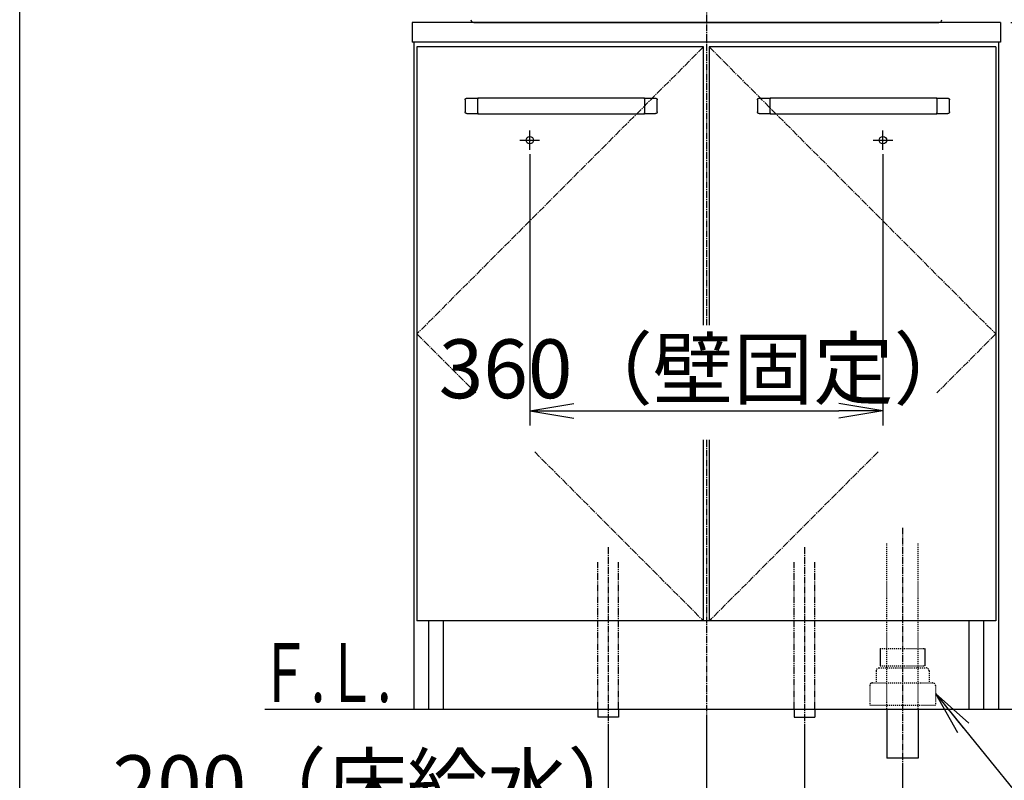
# Model space of a CAD drawing. Extents: x 261 to 2996, y 140 to 4339.
# Drawn here: x 261 to 1265, y 847 to 1622 of the extents above; entities that cross this region are included whole.
import ezdxf
from ezdxf.enums import TextEntityAlignment as Align

# ---------------------------------------------------------------- set-up
doc = ezdxf.new("R2010")
doc.units = 0
for name, pattern in [('EXLTYPE2', [2, 1, -1]), ('EXLTYPE3', [10, 7, -1, 1, -1]), ('EXLTYPE4', [12, 7, -1, 1, -1, 1, -1])]:
    doc.linetypes.add(name, pattern=pattern)
doc.layers.get('0').update_dxf_attribs({"linetype": 'CONTINUOUS'})
doc.layers.get('DEFPOINTS').update_dxf_attribs({"linetype": 'CONTINUOUS'})
for name, color, linetype in [('化粧台', 7, 'CONTINUOUS'), ('寸法', 7, 'CONTINUOUS'), ('枠_表', 7, 'CONTINUOUS')]:
    doc.layers.add(name, color=color, linetype=linetype)
doc.styles.add('EXCADDIM1', font='monotxt', dxfattribs={"width": 0.84, "bigfont": 'extfont'})
doc.styles.add('EXCADSTD', font='monotxt', dxfattribs={"bigfont": 'extfont'})
doc.styles.get("Standard").update_dxf_attribs({"font": 'monotxt', "bigfont": 'extfont'})
doc.dimstyles.new('ISO-25', dxfattribs={"dimtxt": 2.5, "dimasz": 2.5, "dimexe": 1.25, "dimexo": 0.625, "dimtad": 1, "dimtxsty": 'STANDARD', "dimcen": 2.5, "dimazin": 3, "dimtfac": 1, "dimtmove": 0, "dimatfit": 3})

# ---------------------------------------------------------------- blocks, each defined once
blk = doc.blocks.new('EX_NORM')
at = {"color": 0, "linetype": 'CONTINUOUS'}
for q in [(-1, 0.167), (-1, 0), (-1, -0.167)]:
    blk.add_line((0, 0), q, dxfattribs=at)
blk = doc.blocks.new('*D24')
at = {"layer": 'DEFPOINTS', "color": 0}
for p in [(781, 1495.7), (1141, 1495.7), (1141, 1223.5)]:
    blk.add_point(p, dxfattribs=at)
at = {"layer": '寸法', "color": 3, "linetype": 'CONTINUOUS'}
for p, q in [((781, 1485.2), (781, 1208.5)), ((1141, 1485.2), (1141, 1208.5)), ((826, 1223.5), (1096, 1223.5))]:
    blk.add_line(p, q, dxfattribs=at)
at = {"layer": '寸法', "color": 3, "xscale": 44.99999618530273, "yscale": 44.99999618530273, "zscale": 44.99999618530273, "rotation": 180}
blk.add_blockref('EX_NORM', (781, 1223.5), dxfattribs=at)
at = {"layer": '寸法', "color": 3, "xscale": 44.99999618530273, "yscale": 44.99999618530273, "zscale": 44.99999618530273}
blk.add_blockref('EX_NORM', (1141, 1223.5), dxfattribs=at)
at = {"layer": '寸法', "color": 2, "insert": (961, 1258.7), "char_height": 60, "attachment_point": 5, "style": 'EXCADDIM1'}
blk.add_mtext('360（壁固定）', dxfattribs=at)
blk = doc.blocks.new('*D25')
at = {"layer": 'DEFPOINTS', "color": 0}
for p in [(861, 911.5), (1061, 911.5), (1061, 799.5)]:
    blk.add_point(p, dxfattribs=at)
at = {"layer": '寸法', "color": 3, "linetype": 'CONTINUOUS'}
for p, q in [((861, 901), (861, 784.5)), ((1061, 901), (1061, 784.5)), ((906, 799.5), (1016, 799.5))]:
    blk.add_line(p, q, dxfattribs=at)
at = {"layer": '寸法', "color": 3, "xscale": 44.99999618530273, "yscale": 44.99999618530273, "zscale": 44.99999618530273, "rotation": 180}
blk.add_blockref('EX_NORM', (861, 799.5), dxfattribs=at)
at = {"layer": '寸法', "color": 3, "xscale": 44.99999618530273, "yscale": 44.99999618530273, "zscale": 44.99999618530273}
blk.add_blockref('EX_NORM', (1061, 799.5), dxfattribs=at)
at = {"layer": '寸法', "color": 2, "insert": (628.5, 834.7), "char_height": 60, "attachment_point": 5, "style": 'EXCADDIM1'}
blk.add_mtext('200（床給水）', dxfattribs=at)
blk = doc.blocks.new('*D26')
at = {"layer": 'DEFPOINTS', "color": 0}
for p in [(961, 919.5), (1161, 869.5), (1161, 709.5)]:
    blk.add_point(p, dxfattribs=at)
at = {"layer": '寸法', "color": 3, "linetype": 'CONTINUOUS'}
for p, q in [((961, 909), (961, 694.5)), ((1161, 859), (1161, 694.5)), ((1006, 709.5), (1116, 709.5))]:
    blk.add_line(p, q, dxfattribs=at)
at = {"layer": '寸法', "color": 3, "xscale": 44.99999618530273, "yscale": 44.99999618530273, "zscale": 44.99999618530273, "rotation": 180}
blk.add_blockref('EX_NORM', (961, 709.5), dxfattribs=at)
at = {"layer": '寸法', "color": 3, "xscale": 44.99999618530273, "yscale": 44.99999618530273, "zscale": 44.99999618530273}
blk.add_blockref('EX_NORM', (1161, 709.5), dxfattribs=at)
at = {"layer": '寸法', "color": 2, "insert": (728.5, 744.7), "char_height": 60, "attachment_point": 5, "style": 'EXCADDIM1'}
blk.add_mtext('200（床排水）', dxfattribs=at)
blk = doc.blocks.new('*D27')
at = {"layer": 'DEFPOINTS', "color": 0}
for p in [(1261, 1619.5), (1381, 1619.5), (1259, 919.5)]:
    blk.add_point(p, dxfattribs=at)
at = {"layer": '寸法', "color": 3, "linetype": 'CONTINUOUS'}
for p, q in [((1271.5, 1619.5), (1396, 1619.5)), ((1381, 964.5), (1381, 1574.5))]:
    blk.add_line(p, q, dxfattribs=at)
at = {"layer": '寸法', "color": 3, "xscale": 44.99999618530273, "yscale": 44.99999618530273, "zscale": 44.99999618530273}
for p, rotation in [((1381, 1619.5), 90), ((1381, 919.5), 270)]:
    blk.add_blockref('EX_NORM', p, dxfattribs=dict(at, rotation=rotation))
at = {"layer": '寸法', "color": 2, "insert": (1345.8, 1269.5), "char_height": 60, "attachment_point": 5, "rotation": 90, "style": 'EXCADDIM1'}
blk.add_mtext('700', dxfattribs=at)
blk = doc.blocks.new('*D28')
at = {"layer": 'DEFPOINTS', "color": 0}
for p in [(1231, 1759.5), (1471, 1759.5), (1259, 919.5)]:
    blk.add_point(p, dxfattribs=at)
at = {"layer": '寸法', "color": 3, "linetype": 'CONTINUOUS'}
for p, q in [((1231, 1759.5), (1471, 1759.5)), ((1471, 964.5), (1471, 1714.5))]:
    blk.add_line(p, q, dxfattribs=at)
at = {"layer": '寸法', "color": 3, "xscale": 44.99999618530273, "yscale": 44.99999618530273, "zscale": 44.99999618530273}
for p, rotation in [((1471, 1759.5), 90), ((1471, 919.5), 270)]:
    blk.add_blockref('EX_NORM', p, dxfattribs=dict(at, rotation=rotation))
at = {"layer": '寸法', "color": 2, "insert": (1435.8, 1339.5), "char_height": 60, "attachment_point": 5, "rotation": 90, "style": 'EXCADDIM1'}
blk.add_mtext('（840）', dxfattribs=at)
blk = doc.blocks.new('*D29')
at = {"layer": 'DEFPOINTS', "color": 0}
for p in [(1231, 1759.5), (1381, 1759.5), (1261, 1619.5)]:
    blk.add_point(p, dxfattribs=at)
at = {"layer": '寸法', "color": 3, "linetype": 'CONTINUOUS'}
for p, q in [((1241.5, 1759.5), (1396, 1759.5)), ((1381, 1664.5), (1381, 1714.5)), ((1271.5, 1619.5), (1396, 1619.5))]:
    blk.add_line(p, q, dxfattribs=at)
at = {"layer": '寸法', "color": 3, "xscale": 44.99999618530273, "yscale": 44.99999618530273, "zscale": 44.99999618530273}
for p, rotation in [((1381, 1759.5), 90), ((1381, 1619.5), 270)]:
    blk.add_blockref('EX_NORM', p, dxfattribs=dict(at, rotation=rotation))
at = {"layer": '寸法', "color": 2, "insert": (1345.8, 1689.5), "char_height": 60, "attachment_point": 5, "rotation": 90, "style": 'EXCADDIM1'}
blk.add_mtext('140', dxfattribs=at)

msp = doc.modelspace()

# ---------------------------------------------------------------- linework, layer by layer
at = {"layer": '化粧台', "color": 6, "linetype": 'EXLTYPE3'}
for p, q in [((961, 1907.5), (961, 1311)), ((958, 1594.5), (666, 1302)), ((964, 1594.5), (1256, 1302)), ((666, 1302), (725.9, 1242)), ((1256, 1302), (1196.1, 1242)), ((961, 1194), (961, 899.5)), ((786, 1181.79), (958, 1009.5)), ((1136, 1181.79), (964, 1009.5)), ((1161, 1104.5), (1161, 854.5)), ((861, 1084.5), (861, 896.5)), ((1061, 1084.5), (1061, 896.5))]:
    msp.add_line(p, q, dxfattribs=at)
at = {"layer": '化粧台', "color": 2, "linetype": 'CONTINUOUS'}
for p, q in [((661, 1619.5), (661, 1599.5)), ((1261, 1619.5), (661, 1619.5)), ((1261, 1619.5), (1261, 1599.5)), ((1261, 1599.5), (661, 1599.5)), ((663, 919.5), (663, 1599.5)), ((1259, 919.5), (1259, 1599.5)), ((958, 1594.5), (666, 1594.5)), ((666, 1594.5), (666, 1009.5)), ((958, 1311), (958, 1594.5)), ((1256, 1594.5), (964, 1594.5)), ((964, 1594.5), (964, 1311)), ((1256, 1594.5), (1256, 1009.5)), ((958, 1009.5), (958, 1194)), ((964, 1194), (964, 1009.5)), ((1256, 1009.5), (666, 1009.5)), ((678, 919.5), (678, 1009.5)), ((693, 919.5), (693, 1009.5)), ((1229, 919.5), (1229, 1009.5)), ((1244, 919.5), (1244, 1009.5)), ((663, 919.5), (1259, 919.5)), ((1145, 919.5), (1145, 869.5)), ((1177, 919.5), (1177, 869.5)), ((1177, 869.5), (1145, 869.5))]:
    msp.add_line(p, q, dxfattribs=at)
at = {"layer": '化粧台', "color": 6, "linetype": 'CONTINUOUS'}
for p, q in [((717.14, 1542.5), (728, 1542.5)), ((728, 1526.5), (728, 1542.5)), ((728, 1542.5), (728, 1541.56)), ((898, 1542.5), (728, 1542.5)), ((728, 1527.44), (728, 1541.56)), ((898, 1542.5), (898, 1526.5)), ((898, 1542.5), (908.86, 1542.5)), ((898, 1541.56), (898, 1542.5)), ((898, 1541.56), (898, 1527.44)), ((1015.14, 1542.5), (1026, 1542.5)), ((1026, 1526.5), (1026, 1542.5)), ((1026, 1542.5), (1026, 1541.56)), ((1196, 1542.5), (1026, 1542.5)), ((1026, 1527.44), (1026, 1541.56)), ((1196, 1542.5), (1196, 1526.5)), ((1196, 1542.5), (1206.86, 1542.5)), ((1196, 1541.56), (1196, 1542.5)), ((1196, 1541.56), (1196, 1527.44)), ((728, 1526.5), (717.14, 1526.5)), ((728, 1527.44), (728, 1526.5)), ((728, 1526.5), (898, 1526.5)), ((898, 1526.5), (898, 1527.44)), ((908.86, 1526.5), (898, 1526.5)), ((1026, 1526.5), (1015.14, 1526.5)), ((1026, 1527.44), (1026, 1526.5)), ((1026, 1526.5), (1196, 1526.5)), ((1196, 1526.5), (1196, 1527.44)), ((1206.86, 1526.5), (1196, 1526.5)), ((781, 1489.5), (781, 1509.5)), ((1141, 1489.5), (1141, 1509.5)), ((771, 1499.5), (791, 1499.5)), ((1131, 1499.5), (1151, 1499.5)), ((1138.2, 981.5), (1138.2, 963.7)), ((1183.8, 981.5), (1183.8, 963.7)), ((850.5, 919.5), (850.5, 911.5)), ((871.5, 919.5), (871.5, 911.5)), ((1050.5, 919.5), (1050.5, 911.5)), ((1071.5, 919.5), (1071.5, 911.5)), ((871.5, 911.5), (850.5, 911.5)), ((1050.5, 911.5), (1071.5, 911.5))]:
    msp.add_line(p, q, dxfattribs=at)
at = {"layer": '化粧台', "color": 6, "linetype": 'EXLTYPE2'}
for p, q in [((1145, 919.5), (1145, 1089.5)), ((1177, 919.5), (1177, 1089.5)), ((1138.2, 981.5), (1183.8, 981.5)), ((1138.2, 963.7), (1183.8, 963.7)), ((1134, 958.5), (1134, 946.5)), ((1137, 961.5), (1185, 961.5)), ((1188, 958.5), (1188, 946.5)), ((1130.5, 946.5), (1191.5, 946.5)), ((1127.5, 943.5), (1127.5, 923.5)), ((1194.5, 943.5), (1194.5, 923.5)), ((1127.5, 923.5), (1194.5, 923.5))]:
    msp.add_line(p, q, dxfattribs=at)
at = {"layer": '化粧台', "color": 6, "linetype": 'EXLTYPE4'}
for p, q in [((850.5, 919.5), (850.5, 1069.5)), ((871.5, 919.5), (871.5, 1069.5)), ((1050.5, 919.5), (1050.5, 1069.5)), ((1071.5, 919.5), (1071.5, 1069.5))]:
    msp.add_line(p, q, dxfattribs=at)
at = {"layer": '化粧台', "color": 7, "linetype": 'CONTINUOUS'}
msp.add_line((511, 919.5), (1516, 919.5), dxfattribs=at)
at = {"layer": '化粧台', "color": 6, "linetype": 'CONTINUOUS', "flags": 128}
for points in [[(715.15, 1540.6), (715.15, 1540.6), (715.15, 1540.6), (715.15, 1540.61), (715.15, 1540.62), (715.15, 1540.63), (715.15, 1540.64), (715.15, 1540.65), (715.15, 1540.67), (715.15, 1540.68), (715.15, 1540.69), (715.15, 1540.71), (715.15, 1540.72), (715.15, 1540.73), (715.16, 1540.74), (715.16, 1540.75), (715.16, 1540.76), (715.16, 1540.77), (715.16, 1540.78), (715.16, 1540.8), (715.16, 1540.81), (715.17, 1540.82), (715.17, 1540.83), (715.17, 1540.85), (715.18, 1540.88), (715.18, 1540.9), (715.19, 1540.93), (715.2, 1540.96), (715.2, 1540.98), (715.21, 1541.01), (715.22, 1541.04), (715.22, 1541.06), (715.23, 1541.08), (715.23, 1541.1), (715.24, 1541.11), (715.24, 1541.12), (715.24, 1541.13), (715.25, 1541.14), (715.25, 1541.15), (715.25, 1541.16), (715.25, 1541.17), (715.26, 1541.17), (715.26, 1541.18), (715.26, 1541.19), (715.27, 1541.2), (715.28, 1541.22), (715.29, 1541.24), (715.3, 1541.27), (715.31, 1541.29), (715.32, 1541.32), (715.33, 1541.34), (715.34, 1541.37), (715.35, 1541.39), (715.36, 1541.42), (715.37, 1541.44), (715.38, 1541.46), (715.39, 1541.47), (715.39, 1541.47), (715.4, 1541.48), (715.4, 1541.49), (715.41, 1541.5), (715.41, 1541.5), (715.42, 1541.51), (715.42, 1541.52), (715.42, 1541.53), (715.43, 1541.54), (715.43, 1541.54), (715.45, 1541.56), (715.46, 1541.58), (715.47, 1541.6), (715.49, 1541.62), (715.51, 1541.65), (715.52, 1541.67), (715.54, 1541.69), (715.55, 1541.71), (715.57, 1541.73), (715.58, 1541.75), (715.6, 1541.77), (715.6, 1541.78), (715.61, 1541.79), (715.61, 1541.79), (715.62, 1541.8), (715.63, 1541.81), (715.63, 1541.81), (715.64, 1541.82), (715.64, 1541.83), (715.65, 1541.83), (715.66, 1541.84), (715.66, 1541.85), (715.68, 1541.86), (715.7, 1541.88), (715.71, 1541.9), (715.73, 1541.92), (715.75, 1541.94), (715.77, 1541.96), (715.79, 1541.98), (715.81, 1541.99), (715.83, 1542.01), (715.85, 1542.03), (715.87, 1542.04), (715.87, 1542.05), (715.88, 1542.05), (715.89, 1542.06), (715.89, 1542.06), (715.9, 1542.07), (715.91, 1542.08), (715.91, 1542.08), (715.92, 1542.09), (715.93, 1542.09), (715.94, 1542.1), (715.94, 1542.1), (715.96, 1542.12), (715.98, 1542.13), (716, 1542.14), (716.02, 1542.16), (716.05, 1542.17), (716.07, 1542.19), (716.09, 1542.2), (716.12, 1542.22), (716.14, 1542.23), (716.16, 1542.24), (716.17, 1542.25), (716.18, 1542.26), (716.19, 1542.26), (716.2, 1542.26), (716.2, 1542.27), (716.21, 1542.27), (716.22, 1542.28), (716.22, 1542.28), (716.23, 1542.28), (716.24, 1542.29), (716.25, 1542.29), (716.25, 1542.29), (716.28, 1542.3), (716.31, 1542.32), (716.34, 1542.33), (716.38, 1542.35), (716.41, 1542.36), (716.45, 1542.38), (716.49, 1542.39), (716.53, 1542.4), (716.57, 1542.42), (716.61, 1542.43), (716.65, 1542.44), (716.67, 1542.45), (716.7, 1542.46), (716.72, 1542.46), (716.74, 1542.47), (716.77, 1542.47), (716.79, 1542.48), (716.81, 1542.48), (716.84, 1542.49), (716.86, 1542.49), (716.89, 1542.49), (716.92, 1542.49), (716.94, 1542.49), (716.97, 1542.5), (717, 1542.5), (717.03, 1542.5), (717.05, 1542.5), (717.08, 1542.5), (717.1, 1542.5), (717.12, 1542.5), (717.13, 1542.5), (717.14, 1542.5), (717.14, 1542.5)], [(908.86, 1542.5), (908.86, 1542.5), (908.86, 1542.5), (908.87, 1542.5), (908.88, 1542.5), (908.89, 1542.5), (908.9, 1542.5), (908.91, 1542.5), (908.93, 1542.5), (908.94, 1542.5), (908.96, 1542.5), (908.97, 1542.5), (908.98, 1542.5), (908.99, 1542.5), (909.01, 1542.5), (909.02, 1542.5), (909.03, 1542.5), (909.04, 1542.49), (909.05, 1542.49), (909.06, 1542.49), (909.07, 1542.49), (909.08, 1542.49), (909.09, 1542.49), (909.11, 1542.48), (909.14, 1542.48), (909.17, 1542.48), (909.19, 1542.47), (909.22, 1542.47), (909.25, 1542.46), (909.27, 1542.46), (909.3, 1542.45), (909.33, 1542.44), (909.35, 1542.44), (909.37, 1542.43), (909.38, 1542.43), (909.39, 1542.43), (909.4, 1542.43), (909.41, 1542.43), (909.42, 1542.42), (909.42, 1542.42), (909.43, 1542.42), (909.44, 1542.42), (909.45, 1542.41), (909.46, 1542.41), (909.47, 1542.41), (909.49, 1542.4), (909.51, 1542.39), (909.54, 1542.38), (909.56, 1542.37), (909.59, 1542.36), (909.61, 1542.35), (909.64, 1542.34), (909.66, 1542.33), (909.69, 1542.32), (909.71, 1542.31), (909.73, 1542.3), (909.74, 1542.3), (909.75, 1542.29), (909.76, 1542.29), (909.76, 1542.29), (909.77, 1542.28), (909.78, 1542.28), (909.79, 1542.27), (909.79, 1542.27), (909.8, 1542.27), (909.81, 1542.26), (909.82, 1542.26), (909.84, 1542.24), (909.86, 1542.23), (909.88, 1542.22), (909.9, 1542.2), (909.92, 1542.19), (909.95, 1542.18), (909.97, 1542.16), (909.99, 1542.15), (910.01, 1542.13), (910.03, 1542.12), (910.05, 1542.11), (910.06, 1542.1), (910.07, 1542.09), (910.08, 1542.09), (910.08, 1542.08), (910.09, 1542.08), (910.1, 1542.07), (910.1, 1542.07), (910.11, 1542.06), (910.12, 1542.05), (910.13, 1542.05), (910.13, 1542.04), (910.15, 1542.03), (910.17, 1542.01), (910.19, 1541.99), (910.21, 1541.98), (910.23, 1541.96), (910.25, 1541.94), (910.27, 1541.92), (910.29, 1541.9), (910.3, 1541.88), (910.32, 1541.87), (910.34, 1541.85), (910.34, 1541.84), (910.35, 1541.84), (910.36, 1541.83), (910.36, 1541.82), (910.37, 1541.82), (910.37, 1541.81), (910.38, 1541.8), (910.38, 1541.8), (910.39, 1541.79), (910.4, 1541.78), (910.4, 1541.77), (910.41, 1541.76), (910.43, 1541.74), (910.44, 1541.72), (910.46, 1541.7), (910.48, 1541.67), (910.49, 1541.65), (910.51, 1541.63), (910.52, 1541.61), (910.54, 1541.59), (910.55, 1541.57), (910.56, 1541.55), (910.57, 1541.54), (910.57, 1541.54), (910.57, 1541.53), (910.58, 1541.52), (910.58, 1541.52), (910.59, 1541.51), (910.59, 1541.5), (910.59, 1541.5), (910.6, 1541.49), (910.6, 1541.48), (910.61, 1541.47), (910.62, 1541.45), (910.63, 1541.42), (910.65, 1541.39), (910.66, 1541.35), (910.68, 1541.32), (910.7, 1541.28), (910.71, 1541.24), (910.73, 1541.2), (910.75, 1541.16), (910.76, 1541.12), (910.77, 1541.09), (910.78, 1541.06), (910.79, 1541.04), (910.8, 1541.02), (910.8, 1540.99), (910.81, 1540.97), (910.82, 1540.95), (910.82, 1540.92), (910.83, 1540.9), (910.83, 1540.87), (910.83, 1540.85), (910.84, 1540.82), (910.84, 1540.79), (910.84, 1540.77), (910.85, 1540.74), (910.85, 1540.71), (910.85, 1540.68), (910.85, 1540.66), (910.85, 1540.64), (910.85, 1540.62), (910.85, 1540.61), (910.85, 1540.6), (910.85, 1540.6)], [(1013.15, 1540.6), (1013.15, 1540.6), (1013.15, 1540.6), (1013.15, 1540.61), (1013.15, 1540.62), (1013.15, 1540.63), (1013.15, 1540.64), (1013.15, 1540.65), (1013.15, 1540.67), (1013.15, 1540.68), (1013.15, 1540.69), (1013.15, 1540.71), (1013.15, 1540.72), (1013.15, 1540.73), (1013.16, 1540.74), (1013.16, 1540.75), (1013.16, 1540.76), (1013.16, 1540.77), (1013.16, 1540.78), (1013.16, 1540.8), (1013.16, 1540.81), (1013.17, 1540.82), (1013.17, 1540.83), (1013.17, 1540.85), (1013.18, 1540.88), (1013.18, 1540.9), (1013.19, 1540.93), (1013.2, 1540.96), (1013.2, 1540.98), (1013.21, 1541.01), (1013.22, 1541.04), (1013.22, 1541.06), (1013.23, 1541.08), (1013.23, 1541.1), (1013.24, 1541.11), (1013.24, 1541.12), (1013.24, 1541.13), (1013.25, 1541.14), (1013.25, 1541.15), (1013.25, 1541.16), (1013.25, 1541.17), (1013.26, 1541.17), (1013.26, 1541.18), (1013.26, 1541.19), (1013.27, 1541.2), (1013.28, 1541.22), (1013.29, 1541.24), (1013.3, 1541.27), (1013.31, 1541.29), (1013.32, 1541.32), (1013.33, 1541.34), (1013.34, 1541.37), (1013.35, 1541.39), (1013.36, 1541.42), (1013.37, 1541.44), (1013.38, 1541.46), (1013.39, 1541.47), (1013.39, 1541.47), (1013.4, 1541.48), (1013.4, 1541.49), (1013.41, 1541.5), (1013.41, 1541.5), (1013.42, 1541.51), (1013.42, 1541.52), (1013.42, 1541.53), (1013.43, 1541.54), (1013.43, 1541.54), (1013.45, 1541.56), (1013.46, 1541.58), (1013.47, 1541.6), (1013.49, 1541.62), (1013.51, 1541.65), (1013.52, 1541.67), (1013.54, 1541.69), (1013.55, 1541.71), (1013.57, 1541.73), (1013.58, 1541.75), (1013.6, 1541.77), (1013.6, 1541.78), (1013.61, 1541.79), (1013.61, 1541.79), (1013.62, 1541.8), (1013.63, 1541.81), (1013.63, 1541.81), (1013.64, 1541.82), (1013.64, 1541.83), (1013.65, 1541.83), (1013.66, 1541.84), (1013.66, 1541.85), (1013.68, 1541.86), (1013.7, 1541.88), (1013.71, 1541.9), (1013.73, 1541.92), (1013.75, 1541.94), (1013.77, 1541.96), (1013.79, 1541.98), (1013.81, 1541.99), (1013.83, 1542.01), (1013.85, 1542.03), (1013.87, 1542.04), (1013.87, 1542.05), (1013.88, 1542.05), (1013.89, 1542.06), (1013.89, 1542.06), (1013.9, 1542.07), (1013.91, 1542.08), (1013.91, 1542.08), (1013.92, 1542.09), (1013.93, 1542.09), (1013.94, 1542.1), (1013.94, 1542.1), (1013.96, 1542.12), (1013.98, 1542.13), (1014, 1542.14), (1014.02, 1542.16), (1014.05, 1542.17), (1014.07, 1542.19), (1014.09, 1542.2), (1014.12, 1542.22), (1014.14, 1542.23), (1014.16, 1542.24), (1014.17, 1542.25), (1014.18, 1542.26), (1014.19, 1542.26), (1014.2, 1542.26), (1014.2, 1542.27), (1014.21, 1542.27), (1014.22, 1542.28), (1014.22, 1542.28), (1014.23, 1542.28), (1014.24, 1542.29), (1014.25, 1542.29), (1014.25, 1542.29), (1014.28, 1542.3), (1014.31, 1542.32), (1014.34, 1542.33), (1014.38, 1542.35), (1014.41, 1542.36), (1014.45, 1542.38), (1014.49, 1542.39), (1014.53, 1542.4), (1014.57, 1542.42), (1014.61, 1542.43), (1014.65, 1542.44), (1014.67, 1542.45), (1014.7, 1542.46), (1014.72, 1542.46), (1014.74, 1542.47), (1014.77, 1542.47), (1014.79, 1542.48), (1014.81, 1542.48), (1014.84, 1542.49), (1014.86, 1542.49), (1014.89, 1542.49), (1014.92, 1542.49), (1014.94, 1542.49), (1014.97, 1542.5), (1015, 1542.5), (1015.03, 1542.5), (1015.05, 1542.5), (1015.08, 1542.5), (1015.1, 1542.5), (1015.12, 1542.5), (1015.13, 1542.5), (1015.14, 1542.5), (1015.14, 1542.5)], [(1206.86, 1542.5), (1206.86, 1542.5), (1206.86, 1542.5), (1206.87, 1542.5), (1206.88, 1542.5), (1206.89, 1542.5), (1206.9, 1542.5), (1206.91, 1542.5), (1206.93, 1542.5), (1206.94, 1542.5), (1206.96, 1542.5), (1206.97, 1542.5), (1206.98, 1542.5), (1206.99, 1542.5), (1207.01, 1542.5), (1207.02, 1542.5), (1207.03, 1542.5), (1207.04, 1542.49), (1207.05, 1542.49), (1207.06, 1542.49), (1207.07, 1542.49), (1207.08, 1542.49), (1207.09, 1542.49), (1207.11, 1542.48), (1207.14, 1542.48), (1207.17, 1542.48), (1207.19, 1542.47), (1207.22, 1542.47), (1207.25, 1542.46), (1207.27, 1542.46), (1207.3, 1542.45), (1207.33, 1542.44), (1207.35, 1542.44), (1207.37, 1542.43), (1207.38, 1542.43), (1207.39, 1542.43), (1207.4, 1542.43), (1207.41, 1542.43), (1207.42, 1542.42), (1207.42, 1542.42), (1207.43, 1542.42), (1207.44, 1542.42), (1207.45, 1542.41), (1207.46, 1542.41), (1207.47, 1542.41), (1207.49, 1542.4), (1207.51, 1542.39), (1207.54, 1542.38), (1207.56, 1542.37), (1207.59, 1542.36), (1207.61, 1542.35), (1207.64, 1542.34), (1207.66, 1542.33), (1207.69, 1542.32), (1207.71, 1542.31), (1207.73, 1542.3), (1207.74, 1542.3), (1207.75, 1542.29), (1207.76, 1542.29), (1207.76, 1542.29), (1207.77, 1542.28), (1207.78, 1542.28), (1207.79, 1542.27), (1207.79, 1542.27), (1207.8, 1542.27), (1207.81, 1542.26), (1207.82, 1542.26), (1207.84, 1542.24), (1207.86, 1542.23), (1207.88, 1542.22), (1207.9, 1542.2), (1207.92, 1542.19), (1207.95, 1542.18), (1207.97, 1542.16), (1207.99, 1542.15), (1208.01, 1542.13), (1208.03, 1542.12), (1208.05, 1542.11), (1208.06, 1542.1), (1208.07, 1542.09), (1208.08, 1542.09), (1208.08, 1542.08), (1208.09, 1542.08), (1208.1, 1542.07), (1208.1, 1542.07), (1208.11, 1542.06), (1208.12, 1542.05), (1208.13, 1542.05), (1208.13, 1542.04), (1208.15, 1542.03), (1208.17, 1542.01), (1208.19, 1541.99), (1208.21, 1541.98), (1208.23, 1541.96), (1208.25, 1541.94), (1208.27, 1541.92), (1208.29, 1541.9), (1208.3, 1541.88), (1208.32, 1541.87), (1208.34, 1541.85), (1208.34, 1541.84), (1208.35, 1541.84), (1208.36, 1541.83), (1208.36, 1541.82), (1208.37, 1541.82), (1208.37, 1541.81), (1208.38, 1541.8), (1208.38, 1541.8), (1208.39, 1541.79), (1208.4, 1541.78), (1208.4, 1541.77), (1208.41, 1541.76), (1208.43, 1541.74), (1208.44, 1541.72), (1208.46, 1541.7), (1208.48, 1541.67), (1208.49, 1541.65), (1208.51, 1541.63), (1208.52, 1541.61), (1208.54, 1541.59), (1208.55, 1541.57), (1208.56, 1541.55), (1208.57, 1541.54), (1208.57, 1541.54), (1208.57, 1541.53), (1208.58, 1541.52), (1208.58, 1541.52), (1208.59, 1541.51), (1208.59, 1541.5), (1208.59, 1541.5), (1208.6, 1541.49), (1208.6, 1541.48), (1208.61, 1541.47), (1208.62, 1541.45), (1208.63, 1541.42), (1208.65, 1541.39), (1208.66, 1541.35), (1208.68, 1541.32), (1208.7, 1541.28), (1208.71, 1541.24), (1208.73, 1541.2), (1208.75, 1541.16), (1208.76, 1541.12), (1208.77, 1541.09), (1208.78, 1541.06), (1208.79, 1541.04), (1208.8, 1541.02), (1208.8, 1540.99), (1208.81, 1540.97), (1208.82, 1540.95), (1208.82, 1540.92), (1208.83, 1540.9), (1208.83, 1540.87), (1208.83, 1540.85), (1208.84, 1540.82), (1208.84, 1540.79), (1208.84, 1540.77), (1208.85, 1540.74), (1208.85, 1540.71), (1208.85, 1540.68), (1208.85, 1540.66), (1208.85, 1540.64), (1208.85, 1540.62), (1208.85, 1540.61), (1208.85, 1540.6), (1208.85, 1540.6)], [(717.14, 1526.5), (717.14, 1526.5), (717.14, 1526.5), (717.13, 1526.5), (717.12, 1526.5), (717.11, 1526.5), (717.1, 1526.5), (717.09, 1526.5), (717.07, 1526.5), (717.06, 1526.5), (717.04, 1526.5), (717.03, 1526.5), (717.02, 1526.5), (717.01, 1526.5), (716.99, 1526.5), (716.98, 1526.5), (716.97, 1526.5), (716.96, 1526.51), (716.95, 1526.51), (716.94, 1526.51), (716.93, 1526.51), (716.92, 1526.51), (716.91, 1526.51), (716.89, 1526.52), (716.86, 1526.52), (716.83, 1526.52), (716.81, 1526.53), (716.78, 1526.53), (716.75, 1526.54), (716.73, 1526.54), (716.7, 1526.55), (716.67, 1526.56), (716.65, 1526.56), (716.63, 1526.57), (716.62, 1526.57), (716.61, 1526.57), (716.6, 1526.57), (716.59, 1526.57), (716.58, 1526.58), (716.58, 1526.58), (716.57, 1526.58), (716.56, 1526.58), (716.55, 1526.59), (716.54, 1526.59), (716.53, 1526.59), (716.51, 1526.6), (716.49, 1526.61), (716.46, 1526.62), (716.44, 1526.63), (716.41, 1526.64), (716.39, 1526.65), (716.36, 1526.66), (716.34, 1526.67), (716.31, 1526.68), (716.29, 1526.69), (716.27, 1526.7), (716.26, 1526.7), (716.25, 1526.71), (716.24, 1526.71), (716.24, 1526.71), (716.23, 1526.72), (716.22, 1526.72), (716.21, 1526.73), (716.21, 1526.73), (716.2, 1526.73), (716.19, 1526.74), (716.18, 1526.74), (716.16, 1526.76), (716.14, 1526.77), (716.12, 1526.78), (716.1, 1526.8), (716.08, 1526.81), (716.05, 1526.82), (716.03, 1526.84), (716.01, 1526.85), (715.99, 1526.87), (715.97, 1526.88), (715.95, 1526.89), (715.94, 1526.9), (715.93, 1526.91), (715.92, 1526.91), (715.92, 1526.92), (715.91, 1526.92), (715.9, 1526.93), (715.9, 1526.93), (715.89, 1526.94), (715.88, 1526.95), (715.87, 1526.95), (715.87, 1526.96), (715.85, 1526.97), (715.83, 1526.99), (715.81, 1527.01), (715.79, 1527.02), (715.77, 1527.04), (715.75, 1527.06), (715.73, 1527.08), (715.71, 1527.1), (715.7, 1527.12), (715.68, 1527.13), (715.66, 1527.15), (715.66, 1527.16), (715.65, 1527.16), (715.64, 1527.17), (715.64, 1527.18), (715.63, 1527.18), (715.63, 1527.19), (715.62, 1527.2), (715.62, 1527.2), (715.61, 1527.21), (715.6, 1527.22), (715.6, 1527.23), (715.59, 1527.24), (715.57, 1527.26), (715.56, 1527.28), (715.54, 1527.3), (715.52, 1527.33), (715.51, 1527.35), (715.49, 1527.37), (715.48, 1527.39), (715.46, 1527.41), (715.45, 1527.43), (715.44, 1527.45), (715.43, 1527.46), (715.43, 1527.46), (715.43, 1527.47), (715.42, 1527.48), (715.42, 1527.48), (715.41, 1527.49), (715.41, 1527.5), (715.41, 1527.5), (715.4, 1527.51), (715.4, 1527.52), (715.39, 1527.53), (715.38, 1527.55), (715.37, 1527.58), (715.35, 1527.61), (715.34, 1527.65), (715.32, 1527.68), (715.3, 1527.72), (715.29, 1527.76), (715.27, 1527.8), (715.25, 1527.84), (715.24, 1527.88), (715.23, 1527.91), (715.22, 1527.94), (715.21, 1527.96), (715.2, 1527.98), (715.2, 1528.01), (715.19, 1528.03), (715.18, 1528.05), (715.18, 1528.08), (715.17, 1528.1), (715.17, 1528.13), (715.17, 1528.15), (715.16, 1528.18), (715.16, 1528.21), (715.16, 1528.23), (715.15, 1528.26), (715.15, 1528.29), (715.15, 1528.32), (715.15, 1528.34), (715.15, 1528.36), (715.15, 1528.38), (715.15, 1528.39), (715.15, 1528.4), (715.15, 1528.4)], [(910.85, 1528.4), (910.85, 1528.4), (910.85, 1528.4), (910.85, 1528.39), (910.85, 1528.38), (910.85, 1528.37), (910.85, 1528.36), (910.85, 1528.35), (910.85, 1528.33), (910.85, 1528.32), (910.85, 1528.31), (910.85, 1528.29), (910.85, 1528.28), (910.85, 1528.27), (910.84, 1528.26), (910.84, 1528.25), (910.84, 1528.24), (910.84, 1528.23), (910.84, 1528.22), (910.84, 1528.2), (910.84, 1528.19), (910.83, 1528.18), (910.83, 1528.17), (910.83, 1528.15), (910.82, 1528.12), (910.82, 1528.1), (910.81, 1528.07), (910.8, 1528.04), (910.8, 1528.02), (910.79, 1527.99), (910.78, 1527.96), (910.78, 1527.94), (910.77, 1527.92), (910.77, 1527.9), (910.76, 1527.89), (910.76, 1527.88), (910.76, 1527.87), (910.75, 1527.86), (910.75, 1527.85), (910.75, 1527.84), (910.75, 1527.83), (910.74, 1527.83), (910.74, 1527.82), (910.74, 1527.81), (910.73, 1527.8), (910.72, 1527.78), (910.71, 1527.76), (910.7, 1527.73), (910.69, 1527.71), (910.68, 1527.68), (910.67, 1527.66), (910.66, 1527.63), (910.65, 1527.61), (910.64, 1527.58), (910.63, 1527.56), (910.62, 1527.54), (910.61, 1527.53), (910.61, 1527.53), (910.6, 1527.52), (910.6, 1527.51), (910.59, 1527.5), (910.59, 1527.5), (910.58, 1527.49), (910.58, 1527.48), (910.58, 1527.47), (910.57, 1527.46), (910.57, 1527.46), (910.55, 1527.44), (910.54, 1527.42), (910.53, 1527.4), (910.51, 1527.38), (910.49, 1527.35), (910.48, 1527.33), (910.46, 1527.31), (910.45, 1527.29), (910.43, 1527.27), (910.42, 1527.25), (910.4, 1527.23), (910.4, 1527.22), (910.39, 1527.21), (910.39, 1527.21), (910.38, 1527.2), (910.37, 1527.19), (910.37, 1527.19), (910.36, 1527.18), (910.36, 1527.17), (910.35, 1527.17), (910.34, 1527.16), (910.34, 1527.15), (910.32, 1527.14), (910.3, 1527.12), (910.29, 1527.1), (910.27, 1527.08), (910.25, 1527.06), (910.23, 1527.04), (910.21, 1527.02), (910.19, 1527.01), (910.17, 1526.99), (910.15, 1526.97), (910.13, 1526.96), (910.13, 1526.95), (910.12, 1526.95), (910.11, 1526.94), (910.11, 1526.94), (910.1, 1526.93), (910.09, 1526.92), (910.09, 1526.92), (910.08, 1526.91), (910.07, 1526.91), (910.06, 1526.9), (910.06, 1526.9), (910.04, 1526.88), (910.02, 1526.87), (910, 1526.86), (909.98, 1526.84), (909.95, 1526.83), (909.93, 1526.81), (909.91, 1526.8), (909.88, 1526.78), (909.86, 1526.77), (909.84, 1526.76), (909.83, 1526.75), (909.82, 1526.74), (909.81, 1526.74), (909.8, 1526.74), (909.8, 1526.73), (909.79, 1526.73), (909.78, 1526.72), (909.78, 1526.72), (909.77, 1526.72), (909.76, 1526.71), (909.75, 1526.71), (909.75, 1526.71), (909.72, 1526.7), (909.69, 1526.68), (909.66, 1526.67), (909.62, 1526.65), (909.59, 1526.64), (909.55, 1526.62), (909.51, 1526.61), (909.47, 1526.6), (909.43, 1526.58), (909.39, 1526.57), (909.35, 1526.56), (909.33, 1526.55), (909.3, 1526.54), (909.28, 1526.54), (909.26, 1526.53), (909.23, 1526.53), (909.21, 1526.52), (909.19, 1526.52), (909.16, 1526.51), (909.14, 1526.51), (909.11, 1526.51), (909.08, 1526.51), (909.06, 1526.51), (909.03, 1526.5), (909, 1526.5), (908.97, 1526.5), (908.95, 1526.5), (908.92, 1526.5), (908.9, 1526.5), (908.88, 1526.5), (908.87, 1526.5), (908.86, 1526.5), (908.86, 1526.5)], [(1015.14, 1526.5), (1015.14, 1526.5), (1015.14, 1526.5), (1015.13, 1526.5), (1015.12, 1526.5), (1015.11, 1526.5), (1015.1, 1526.5), (1015.09, 1526.5), (1015.07, 1526.5), (1015.06, 1526.5), (1015.04, 1526.5), (1015.03, 1526.5), (1015.02, 1526.5), (1015.01, 1526.5), (1014.99, 1526.5), (1014.98, 1526.5), (1014.97, 1526.5), (1014.96, 1526.51), (1014.95, 1526.51), (1014.94, 1526.51), (1014.93, 1526.51), (1014.92, 1526.51), (1014.91, 1526.51), (1014.89, 1526.52), (1014.86, 1526.52), (1014.83, 1526.52), (1014.81, 1526.53), (1014.78, 1526.53), (1014.75, 1526.54), (1014.73, 1526.54), (1014.7, 1526.55), (1014.67, 1526.56), (1014.65, 1526.56), (1014.63, 1526.57), (1014.62, 1526.57), (1014.61, 1526.57), (1014.6, 1526.57), (1014.59, 1526.57), (1014.58, 1526.58), (1014.58, 1526.58), (1014.57, 1526.58), (1014.56, 1526.58), (1014.55, 1526.59), (1014.54, 1526.59), (1014.53, 1526.59), (1014.51, 1526.6), (1014.49, 1526.61), (1014.46, 1526.62), (1014.44, 1526.63), (1014.41, 1526.64), (1014.39, 1526.65), (1014.36, 1526.66), (1014.34, 1526.67), (1014.31, 1526.68), (1014.29, 1526.69), (1014.27, 1526.7), (1014.26, 1526.7), (1014.25, 1526.71), (1014.24, 1526.71), (1014.24, 1526.71), (1014.23, 1526.72), (1014.22, 1526.72), (1014.21, 1526.73), (1014.21, 1526.73), (1014.2, 1526.73), (1014.19, 1526.74), (1014.18, 1526.74), (1014.16, 1526.76), (1014.14, 1526.77), (1014.12, 1526.78), (1014.1, 1526.8), (1014.08, 1526.81), (1014.05, 1526.82), (1014.03, 1526.84), (1014.01, 1526.85), (1013.99, 1526.87), (1013.97, 1526.88), (1013.95, 1526.89), (1013.94, 1526.9), (1013.93, 1526.91), (1013.92, 1526.91), (1013.92, 1526.92), (1013.91, 1526.92), (1013.9, 1526.93), (1013.9, 1526.93), (1013.89, 1526.94), (1013.88, 1526.95), (1013.87, 1526.95), (1013.87, 1526.96), (1013.85, 1526.97), (1013.83, 1526.99), (1013.81, 1527.01), (1013.79, 1527.02), (1013.77, 1527.04), (1013.75, 1527.06), (1013.73, 1527.08), (1013.71, 1527.1), (1013.7, 1527.12), (1013.68, 1527.13), (1013.66, 1527.15), (1013.66, 1527.16), (1013.65, 1527.16), (1013.64, 1527.17), (1013.64, 1527.18), (1013.63, 1527.18), (1013.63, 1527.19), (1013.62, 1527.2), (1013.62, 1527.2), (1013.61, 1527.21), (1013.6, 1527.22), (1013.6, 1527.23), (1013.59, 1527.24), (1013.57, 1527.26), (1013.56, 1527.28), (1013.54, 1527.3), (1013.52, 1527.33), (1013.51, 1527.35), (1013.49, 1527.37), (1013.48, 1527.39), (1013.46, 1527.41), (1013.45, 1527.43), (1013.44, 1527.45), (1013.43, 1527.46), (1013.43, 1527.46), (1013.43, 1527.47), (1013.42, 1527.48), (1013.42, 1527.48), (1013.41, 1527.49), (1013.41, 1527.5), (1013.41, 1527.5), (1013.4, 1527.51), (1013.4, 1527.52), (1013.39, 1527.53), (1013.38, 1527.55), (1013.37, 1527.58), (1013.35, 1527.61), (1013.34, 1527.65), (1013.32, 1527.68), (1013.3, 1527.72), (1013.29, 1527.76), (1013.27, 1527.8), (1013.25, 1527.84), (1013.24, 1527.88), (1013.23, 1527.91), (1013.22, 1527.94), (1013.21, 1527.96), (1013.2, 1527.98), (1013.2, 1528.01), (1013.19, 1528.03), (1013.18, 1528.05), (1013.18, 1528.08), (1013.17, 1528.1), (1013.17, 1528.13), (1013.17, 1528.15), (1013.16, 1528.18), (1013.16, 1528.21), (1013.16, 1528.23), (1013.15, 1528.26), (1013.15, 1528.29), (1013.15, 1528.32), (1013.15, 1528.34), (1013.15, 1528.36), (1013.15, 1528.38), (1013.15, 1528.39), (1013.15, 1528.4), (1013.15, 1528.4)], [(1208.85, 1528.4), (1208.85, 1528.4), (1208.85, 1528.4), (1208.85, 1528.39), (1208.85, 1528.38), (1208.85, 1528.37), (1208.85, 1528.36), (1208.85, 1528.35), (1208.85, 1528.33), (1208.85, 1528.32), (1208.85, 1528.31), (1208.85, 1528.29), (1208.85, 1528.28), (1208.85, 1528.27), (1208.84, 1528.26), (1208.84, 1528.25), (1208.84, 1528.24), (1208.84, 1528.23), (1208.84, 1528.22), (1208.84, 1528.2), (1208.84, 1528.19), (1208.83, 1528.18), (1208.83, 1528.17), (1208.83, 1528.15), (1208.82, 1528.12), (1208.82, 1528.1), (1208.81, 1528.07), (1208.8, 1528.04), (1208.8, 1528.02), (1208.79, 1527.99), (1208.78, 1527.96), (1208.78, 1527.94), (1208.77, 1527.92), (1208.77, 1527.9), (1208.76, 1527.89), (1208.76, 1527.88), (1208.76, 1527.87), (1208.75, 1527.86), (1208.75, 1527.85), (1208.75, 1527.84), (1208.75, 1527.83), (1208.74, 1527.83), (1208.74, 1527.82), (1208.74, 1527.81), (1208.73, 1527.8), (1208.72, 1527.78), (1208.71, 1527.76), (1208.7, 1527.73), (1208.69, 1527.71), (1208.68, 1527.68), (1208.67, 1527.66), (1208.66, 1527.63), (1208.65, 1527.61), (1208.64, 1527.58), (1208.63, 1527.56), (1208.62, 1527.54), (1208.61, 1527.53), (1208.61, 1527.53), (1208.6, 1527.52), (1208.6, 1527.51), (1208.59, 1527.5), (1208.59, 1527.5), (1208.58, 1527.49), (1208.58, 1527.48), (1208.58, 1527.47), (1208.57, 1527.46), (1208.57, 1527.46), (1208.55, 1527.44), (1208.54, 1527.42), (1208.53, 1527.4), (1208.51, 1527.38), (1208.49, 1527.35), (1208.48, 1527.33), (1208.46, 1527.31), (1208.45, 1527.29), (1208.43, 1527.27), (1208.42, 1527.25), (1208.4, 1527.23), (1208.4, 1527.22), (1208.39, 1527.21), (1208.39, 1527.21), (1208.38, 1527.2), (1208.37, 1527.19), (1208.37, 1527.19), (1208.36, 1527.18), (1208.36, 1527.17), (1208.35, 1527.17), (1208.34, 1527.16), (1208.34, 1527.15), (1208.32, 1527.14), (1208.3, 1527.12), (1208.29, 1527.1), (1208.27, 1527.08), (1208.25, 1527.06), (1208.23, 1527.04), (1208.21, 1527.02), (1208.19, 1527.01), (1208.17, 1526.99), (1208.15, 1526.97), (1208.13, 1526.96), (1208.13, 1526.95), (1208.12, 1526.95), (1208.11, 1526.94), (1208.11, 1526.94), (1208.1, 1526.93), (1208.09, 1526.92), (1208.09, 1526.92), (1208.08, 1526.91), (1208.07, 1526.91), (1208.06, 1526.9), (1208.06, 1526.9), (1208.04, 1526.88), (1208.02, 1526.87), (1208, 1526.86), (1207.98, 1526.84), (1207.95, 1526.83), (1207.93, 1526.81), (1207.91, 1526.8), (1207.88, 1526.78), (1207.86, 1526.77), (1207.84, 1526.76), (1207.83, 1526.75), (1207.82, 1526.74), (1207.81, 1526.74), (1207.8, 1526.74), (1207.8, 1526.73), (1207.79, 1526.73), (1207.78, 1526.72), (1207.78, 1526.72), (1207.77, 1526.72), (1207.76, 1526.71), (1207.75, 1526.71), (1207.75, 1526.71), (1207.72, 1526.7), (1207.69, 1526.68), (1207.66, 1526.67), (1207.62, 1526.65), (1207.59, 1526.64), (1207.55, 1526.62), (1207.51, 1526.61), (1207.47, 1526.6), (1207.43, 1526.58), (1207.39, 1526.57), (1207.35, 1526.56), (1207.33, 1526.55), (1207.3, 1526.54), (1207.28, 1526.54), (1207.26, 1526.53), (1207.23, 1526.53), (1207.21, 1526.52), (1207.19, 1526.52), (1207.16, 1526.51), (1207.14, 1526.51), (1207.11, 1526.51), (1207.08, 1526.51), (1207.06, 1526.51), (1207.03, 1526.5), (1207, 1526.5), (1206.97, 1526.5), (1206.95, 1526.5), (1206.92, 1526.5), (1206.9, 1526.5), (1206.88, 1526.5), (1206.87, 1526.5), (1206.86, 1526.5), (1206.86, 1526.5)]]:
    msp.add_lwpolyline(points, dxfattribs=at)
at = {"layer": '化粧台', "color": 6, "linetype": 'CONTINUOUS'}
for centre in [(781, 1499.5), (1141, 1499.5)]:
    msp.add_circle(centre, 3.8, dxfattribs=at)
for centre, start, end in [((843, 1534.5), 177.2706, 182.7294), ((783, 1534.5), 357.2706, 2.7294), ((1141, 1534.5), 177.2706, 182.7294), ((1081, 1534.5), 357.2706, 2.7294)]:
    msp.add_arc(centre, 128, start, end, dxfattribs=at)
at = {"layer": '化粧台', "color": 6, "linetype": 'EXLTYPE2'}
for centre, start, end in [((1137, 958.5), 90, 180), ((1185, 958.5), 0, 90), ((1130.5, 943.5), 90, 180), ((1191.5, 943.5), 0, 90)]:
    msp.add_arc(centre, 3, start, end, dxfattribs=at)
at = {"layer": '寸法', "color": 2, "linetype": 'CONTINUOUS'}
msp.add_line((723.83, 1619.5), (1198.17, 1619.5), dxfattribs=at)
for centre, start, end in [((723.83, 1622.5), 183.35743, 270), ((1198.17, 1622.5), 270, 356.64257)]:
    msp.add_arc(centre, 3, start, end, dxfattribs=at)
at = {"layer": '枠_表', "color": 7, "linetype": 'CONTINUOUS'}
msp.add_line((261, 139.5), (261, 4339.5), dxfattribs=at)

# ---------------------------------------------------------------- texts
at = {"layer": '化粧台', "color": 2, "linetype": 'CONTINUOUS', "style": 'EXCADSTD', "width": 0.908654}
msp.add_text('Ｆ.Ｌ.', height=60, dxfattribs=at).set_placement((505, 926.7), (640, 926.7), align=Align.FIT)

# ---------------------------------------------------------------- dimensions: what is measured, and where the dimension line sits
at = {"layer": '寸法', "color": 3, "linetype": 'CONTINUOUS'}
dim = msp.add_linear_dim(base=(1471, 1759.5), p1=(1259, 919.5), p2=(1231, 1759.5), angle=90, text='（<>）', dimstyle='ISO-25', override={"dimtxt": 59.999996, "dimasz": 44.999996, "dimexe": 0, "dimexo": 0, "dimgap": 0, "dimtad": 1, "dimjust": 0, "dimtih": 0, "dimtoh": 0, "dimdec": 0, "dimzin": 0, "dimlunit": 2, "dimtxsty": 'EXCADDIM1', "dimblk1": 'EX_NORM', "dimblk2": 'EX_NORM', "dimsah": 1, "dimse1": 1, "dimse2": 0, "dimclrd": 3, "dimclre": 3, "dimclrt": 2, "dimtmove": 2}, dxfattribs=at)
dim.commit()
dim.dimension.update_dxf_attribs({"geometry": '*D28', "text_midpoint": (1435.75, 1339.5), "dimtype": 160})
for base, p1, p2, override, picture, middle in [((1381, 1759.5), (1261, 1619.5), (1231, 1759.5), {"dimtxt": 59.999996, "dimasz": 44.999996, "dimexe": 15, "dimexo": 10.5, "dimgap": 0, "dimtad": 1, "dimjust": 0, "dimtih": 0, "dimtoh": 0, "dimdec": 0, "dimzin": 0, "dimlunit": 2, "dimtxsty": 'EXCADDIM1', "dimblk1": 'EX_NORM', "dimblk2": 'EX_NORM', "dimsah": 1, "dimse1": 0, "dimse2": 0, "dimclrd": 3, "dimclre": 3, "dimclrt": 2, "dimtmove": 2}, '*D29', (1345.75, 1689.5)), ((1381, 1619.5), (1259, 919.5), (1261, 1619.5), {"dimtxt": 59.999996, "dimasz": 44.999996, "dimexe": 15, "dimexo": 10.5, "dimgap": 0, "dimtad": 1, "dimjust": 0, "dimtih": 0, "dimtoh": 0, "dimdec": 0, "dimzin": 0, "dimlunit": 2, "dimtxsty": 'EXCADDIM1', "dimblk1": 'EX_NORM', "dimblk2": 'EX_NORM', "dimsah": 1, "dimse1": 1, "dimse2": 0, "dimclrd": 3, "dimclre": 3, "dimclrt": 2, "dimtmove": 2}, '*D27', (1345.75, 1269.5))]:
    dim = msp.add_linear_dim(base=base, p1=p1, p2=p2, angle=90, dimstyle='ISO-25', override=override, dxfattribs=at)
    dim.commit()
    dim.dimension.update_dxf_attribs({"geometry": picture, "text_midpoint": middle, "dimtype": 160})
for base, p1, p2, text, override, picture, middle in [((1141, 1223.5), (781, 1495.7), (1141, 1495.7), '360（壁固定）', {"dimtxt": 59.999996, "dimasz": 44.999996, "dimexe": 15, "dimexo": 10.5, "dimgap": 0, "dimtad": 1, "dimjust": 0, "dimtih": 0, "dimtoh": 0, "dimdec": 0, "dimzin": 0, "dimlunit": 2, "dimtxsty": 'EXCADDIM1', "dimblk1": 'EX_NORM', "dimblk2": 'EX_NORM', "dimsah": 1, "dimse1": 0, "dimse2": 0, "dimclrd": 3, "dimclre": 3, "dimclrt": 2, "dimtmove": 2}, '*D24', (961, 1258.75)), ((1161, 709.5), (961, 919.5), (1161, 869.5), '200（床排水）', {"dimtxt": 59.999996, "dimasz": 44.999996, "dimexe": 15, "dimexo": 10.5, "dimgap": 0, "dimtad": 1, "dimjust": 1, "dimtih": 0, "dimtoh": 0, "dimdec": 0, "dimzin": 0, "dimlunit": 2, "dimtxsty": 'EXCADDIM1', "dimblk1": 'EX_NORM', "dimblk2": 'EX_NORM', "dimsah": 1, "dimse1": 0, "dimse2": 0, "dimclrd": 3, "dimclre": 3, "dimclrt": 2, "dimtmove": 2}, '*D26', (728.5, 744.75)), ((1061, 799.5), (861, 911.5), (1061, 911.5), '200（床給水）', {"dimtxt": 59.999996, "dimasz": 44.999996, "dimexe": 15, "dimexo": 10.5, "dimgap": 0, "dimtad": 1, "dimjust": 1, "dimtih": 0, "dimtoh": 0, "dimdec": 0, "dimzin": 0, "dimlunit": 2, "dimtxsty": 'EXCADDIM1', "dimblk1": 'EX_NORM', "dimblk2": 'EX_NORM', "dimsah": 1, "dimse1": 0, "dimse2": 0, "dimclrd": 3, "dimclre": 3, "dimclrt": 2, "dimtmove": 2}, '*D25', (628.5, 834.75))]:
    dim = msp.add_linear_dim(base=base, p1=p1, p2=p2, text=text, dimstyle='ISO-25', override=override, dxfattribs=at)
    dim.commit()
    dim.dimension.update_dxf_attribs({"geometry": picture, "text_midpoint": middle, "dimtype": 160})

# ---------------------------------------------------------------- leaders
msp.add_leader([(1194.5, 935.5), (1341.75, 754.5), (1772.25, 754.5)], dimstyle='ISO-25', override={"dimasz": 45, "dimldrblk": 'EX_NORM'}, dxfattribs=at)

doc.saveas('drawing.dxf')
